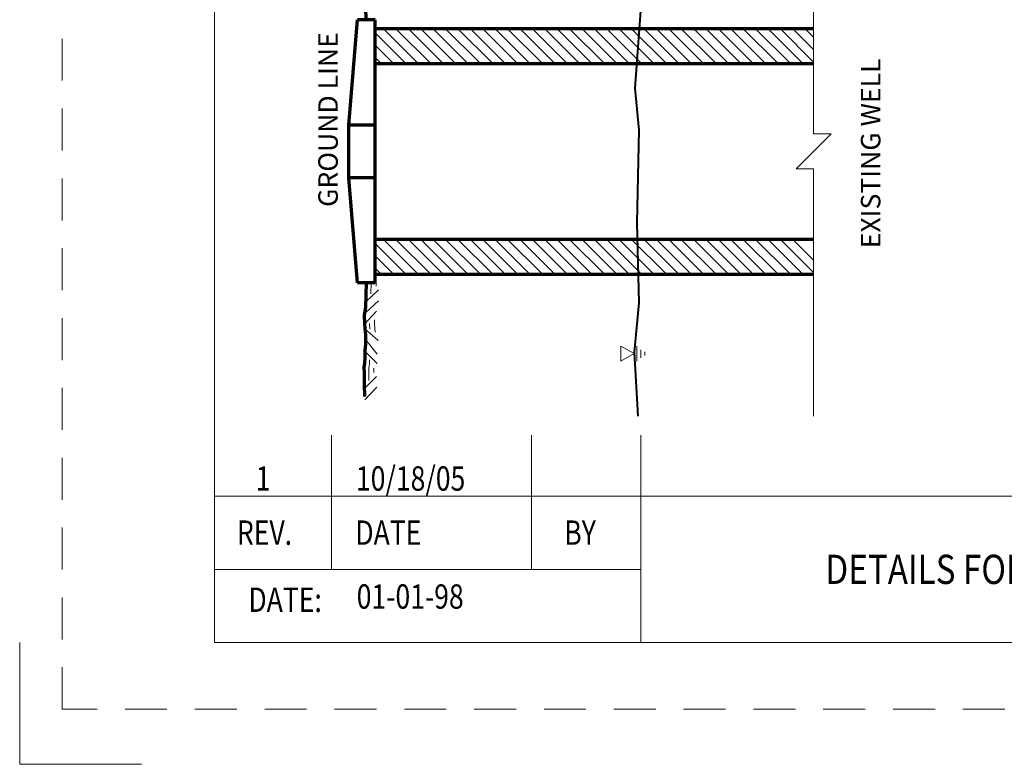
# Model space of a CAD drawing. Units: feet. Extents: x -0.8 to 27.7, y -0.5 to 10.5.
# Drawn here: x -0.8 to 3.2, y -0.5 to 2.6 of the extents above; entities that cross this region are included whole.
import ezdxf
from ezdxf.enums import TextEntityAlignment as Align

# ---------------------------------------------------------------- set-up
doc = ezdxf.new("R2010")
doc.units = ezdxf.units.FT
doc.header["$MEASUREMENT"] = 0
doc.linetypes.add('DGN Style 2', pattern=[0.286568, 0.171941, -0.114627])
for name, color, linetype, lineweight in [('Level 1', 7, 'Continuous', 0), ('Level 2', 7, 'Continuous', 0), ('Level 3', 7, 'Continuous', 0), ('Level 63 (Construction)', 7, 'Continuous', 0)]:
    doc.layers.add(name, color=color, linetype=linetype, lineweight=lineweight)
doc.styles.add('Style-font001', font='font001.shx')

msp = doc.modelspace()

# ---------------------------------------------------------------- linework, layer by layer
at = {"layer": 'Level 2', "color": 7, "linetype": 'Continuous', "lineweight": 70}
for p, q in [((0.5506, 2.1232), (0.5866, 2.5552)), ((0.6226, 2.5552), (0.5866, 2.5552)), ((0.6586, 2.5552), (0.6226, 2.5552)), ((0.6586, 1.4752), (0.6586, 2.5552)), ((0.6586, 2.5192), (2.1117, 2.5192)), ((2.1117, 2.5192), (2.4586, 2.5192)), ((0.6586, 2.3752), (2.4586, 2.3752)), ((0.6586, 2.1232), (0.5506, 2.1232)), ((0.5506, 1.9072), (0.5506, 2.1232)), ((0.6586, 1.9072), (0.5506, 1.9072)), ((0.5866, 1.4752), (0.5506, 1.9072)), ((0.6586, 1.6552), (2.4586, 1.6552)), ((0.6586, 1.5112), (2.4586, 1.5112)), ((0.6226, 1.4752), (0.5866, 1.4752)), ((0.6586, 1.4752), (0.6226, 1.4752))]:
    msp.add_line(p, q, dxfattribs=at)
at = {"layer": 'Level 2', "color": 7, "linetype": 'Continuous', "lineweight": 13}
for p, q in [((2.4586, 2.5192), (2.4586, 2.3752)), ((0.6586, 1.4752), (0.6226, 1.4752)), ((0.6203, 1.3974), (0.6727, 1.4468)), ((0.6198, 1.3526), (0.6723, 1.4021)), ((0.6158, 1.3063), (0.6645, 1.3592)), ((0.6171, 1.2869), (0.6713, 1.2395)), ((0.6225, 1.2399), (0.6669, 1.1831)), ((0.6165, 1.1953), (0.6675, 1.1446)), ((0.6135, 1.0402), (0.6645, 1.0909)), ((0.6161, 0.9954), (0.6655, 1.0477))]:
    msp.add_line(p, q, dxfattribs=at)
at = {"layer": 'Level 2', "color": 7, "linetype": 'Continuous', "lineweight": 13, "flags": 128}
for points in [[(2.4586, 0.9291), (2.4586, 1.9432), (2.3866, 1.9432), (2.5306, 2.0872), (2.4586, 2.0872), (2.4586, 4.1752), (2.3866, 4.1752), (2.5306, 4.3192), (2.4586, 4.3192), (2.4586, 5.3334)], [(0.8361, 2.3752), (0.8361, 2.3752), (0.6921, 2.5192)], [(0.887, 2.3752), (0.887, 2.3752), (0.743, 2.5192)], [(0.9379, 2.3752), (0.9379, 2.3752), (0.7939, 2.5192)], [(0.9889, 2.3752), (0.9889, 2.3752), (0.8449, 2.5192)], [(1.0397, 2.3752), (0.8957, 2.5192)], [(1.0907, 2.3752), (1.0907, 2.3752), (0.9467, 2.5192)], [(1.1415, 2.3752), (1.1415, 2.3752), (0.9975, 2.5192)], [(1.1925, 2.3752), (1.1925, 2.3752), (1.0485, 2.5192)], [(1.2434, 2.3752), (1.2434, 2.3752), (1.0994, 2.5192)], [(1.2943, 2.3752), (1.1503, 2.5192)], [(1.3451, 2.3752), (1.2011, 2.5192)], [(1.3961, 2.3752), (1.3961, 2.3752), (1.2521, 2.5192)], [(1.4471, 2.3752), (1.4471, 2.3752), (1.3031, 2.5192)], [(1.4979, 2.3752), (1.4979, 2.3752), (1.3539, 2.5192)], [(1.5489, 2.3752), (1.5489, 2.3752), (1.4049, 2.5192)], [(1.5998, 2.3752), (1.4558, 2.5192)], [(1.6507, 2.3752), (1.6507, 2.3752), (1.5067, 2.5192)], [(1.7015, 2.3752), (1.7015, 2.3752), (1.5575, 2.5192)], [(1.7525, 2.3752), (1.7525, 2.3752), (1.6085, 2.5192)], [(1.8034, 2.3752), (1.8034, 2.3752), (1.6594, 2.5192)], [(1.8543, 2.3752), (1.8543, 2.3752), (1.7103, 2.5192)], [(1.9053, 2.3752), (1.7613, 2.5192)], [(1.9562, 2.3752), (1.9562, 2.3752), (1.8122, 2.5192)], [(2.0071, 2.3752), (2.0071, 2.3752), (1.8631, 2.5192)], [(2.0579, 2.3752), (2.0579, 2.3752), (1.9139, 2.5192)], [(2.1089, 2.3752), (2.1089, 2.3752), (1.9649, 2.5192)], [(2.1598, 2.3752), (2.0158, 2.5192)], [(2.2107, 2.3752), (2.2107, 2.3752), (2.0667, 2.5192)], [(2.2616, 2.3752), (2.2616, 2.3752), (2.1176, 2.5192)], [(2.3126, 2.3752), (2.3126, 2.3752), (2.1686, 2.5192)], [(2.3633, 2.3752), (2.3633, 2.3752), (2.2193, 2.5192)], [(2.4143, 2.3752), (2.4143, 2.3752), (2.2703, 2.5192)], [(2.4586, 2.3818), (2.3213, 2.5192)], [(2.4586, 2.4328), (2.3722, 2.5192)], [(2.4586, 2.4836), (2.4231, 2.5192)], [(0.7851, 2.3752), (0.7851, 2.3752), (0.6586, 2.5018)], [(0.7343, 2.3752), (0.6586, 2.4509)], [(0.6833, 2.3752), (0.6833, 2.3752), (0.6586, 2.3999)], [(0.7851, 1.5112), (0.7851, 1.5112), (0.6586, 1.6378)], [(0.8361, 1.5112), (0.8361, 1.5112), (0.6921, 1.6552)], [(0.887, 1.5112), (0.887, 1.5112), (0.743, 1.6552)], [(0.9379, 1.5112), (0.9379, 1.5112), (0.7939, 1.6552)], [(0.9889, 1.5112), (0.9889, 1.5112), (0.8449, 1.6552)], [(1.0397, 1.5112), (0.8957, 1.6552)], [(1.0907, 1.5112), (1.0907, 1.5112), (0.9467, 1.6552)], [(1.1415, 1.5112), (1.1415, 1.5112), (0.9975, 1.6552)], [(1.1925, 1.5112), (1.1925, 1.5112), (1.0485, 1.6552)], [(1.2434, 1.5112), (1.2434, 1.5112), (1.0994, 1.6552)], [(1.2943, 1.5112), (1.1503, 1.6552)], [(1.3451, 1.5112), (1.2011, 1.6552)], [(1.3961, 1.5112), (1.3961, 1.5112), (1.2521, 1.6552)], [(1.4471, 1.5112), (1.4471, 1.5112), (1.3031, 1.6552)], [(1.4979, 1.5112), (1.4979, 1.5112), (1.3539, 1.6552)], [(1.5489, 1.5112), (1.5489, 1.5112), (1.4049, 1.6552)], [(1.5998, 1.5112), (1.4558, 1.6552)], [(1.6507, 1.5112), (1.6507, 1.5112), (1.5067, 1.6552)], [(1.7015, 1.5112), (1.7015, 1.5112), (1.5575, 1.6552)], [(1.7525, 1.5112), (1.7525, 1.5112), (1.6085, 1.6552)], [(1.8034, 1.5112), (1.8034, 1.5112), (1.6594, 1.6552)], [(1.8543, 1.5112), (1.8543, 1.5112), (1.7103, 1.6552)], [(1.9053, 1.5112), (1.7613, 1.6552)], [(1.9562, 1.5112), (1.9562, 1.5112), (1.8122, 1.6552)], [(2.0071, 1.5112), (2.0071, 1.5112), (1.8631, 1.6552)], [(2.0579, 1.5112), (2.0579, 1.5112), (1.9139, 1.6552)], [(2.1089, 1.5112), (2.1089, 1.5112), (1.9649, 1.6552)], [(2.1598, 1.5112), (2.0158, 1.6552)], [(2.2107, 1.5112), (2.2107, 1.5112), (2.0667, 1.6552)], [(2.2616, 1.5112), (2.2616, 1.5112), (2.1176, 1.6552)], [(2.3126, 1.5112), (2.3126, 1.5112), (2.1686, 1.6552)], [(2.3633, 1.5112), (2.3633, 1.5112), (2.2193, 1.6552)], [(2.4143, 1.5112), (2.4143, 1.5112), (2.2703, 1.6552)], [(2.4586, 1.5178), (2.3213, 1.6552)], [(2.4586, 1.5688), (2.3722, 1.6552)], [(0.7343, 1.5112), (0.6586, 1.5869)], [(0.6833, 1.5112), (0.6833, 1.5112), (0.6586, 1.5359)], [(0.6423, 1.4746), (0.641, 1.4312)], [(0.6632, 1.4741), (0.6629, 1.4622)], [(0.6355, 1.3091), (0.6355, 1.3075), (0.637, 1.2861)], [(0.656, 1.3238), (0.6566, 1.3087), (0.659, 1.2739)], [(0.6359, 1.1604), (0.6353, 1.143), (0.6325, 1.1275), (0.6333, 1.105), (0.6333, 1.0746)], [(0.6527, 1.1222), (0.6533, 1.126), (0.6539, 1.1074)]]:
    msp.add_lwpolyline(points, dxfattribs=at)
at = {"layer": 'Level 2', "color": 7, "linetype": 'Continuous', "lineweight": 40, "flags": 128}
msp.add_lwpolyline([(1.7386, 0.9291), (1.723, 1.1917), (1.7432, 1.3933), (1.7345, 1.7215), (1.7432, 2.1017), (1.7259, 2.2745), (1.7547, 2.6689), (1.723, 2.8676), (1.7593, 3.2697), (1.7277, 3.6413), (1.7339, 3.7432)], dxfattribs=at)
at = {"layer": 'Level 2', "color": 7, "linetype": 'Continuous', "lineweight": 70, "flags": 128}
for points in [[(0.6226, 2.5552), (0.6195, 2.656), (0.6142, 2.6873), (0.6158, 2.7239), (0.6189, 2.769), (0.6195, 2.8073), (0.6165, 2.8325), (0.6165, 2.8607), (0.6158, 2.8853), (0.6128, 2.9014), (0.6135, 2.9257), (0.6135, 2.9717), (0.6148, 3.0213)], [(0.6226, 1.4752), (0.6195, 1.3745), (0.6142, 1.3431), (0.6158, 1.3064), (0.6189, 1.2613), (0.6195, 1.2232), (0.6165, 1.1978), (0.6165, 1.1696), (0.6158, 1.1451), (0.6128, 1.1291), (0.6135, 1.1047), (0.6135, 1.0587), (0.6148, 1.0091)]]:
    msp.add_lwpolyline(points, dxfattribs=at)
at = {"layer": 'Level 3', "color": 7, "linetype": 'Continuous', "lineweight": 13}
for p, q in [((0, 9.9), (0, 0)), ((1.7214, 1.1852), (1.6677, 1.2162)), ((1.6677, 1.1542), (1.6677, 1.2162)), ((1.7323, 1.1544), (1.7323, 1.216)), ((1.7214, 1.1852), (1.6677, 1.1542)), ((1.75, 1.1675), (1.75, 1.2003)), ((1.7653, 1.178), (1.7653, 1.1931)), ((0.48, 0.85), (0.48, 0.3)), ((1.3, 0.85), (1.3, 0.3)), ((1.75, 0.85), (1.75, 0)), ((0, 0.6), (7.3, 0.6)), ((0, 0.3), (1.75, 0.3)), ((-0.8, 0), (-0.8, -0.5)), ((0, 0), (7.3, 0)), ((-0.8, -0.5), (-0.3, -0.5))]:
    msp.add_line(p, q, dxfattribs=at)
at = {"layer": 'Level 63 (Construction)', "color": 7, "linetype": 'DGN Style 2', "lineweight": 0, "flags": 128}
msp.add_lwpolyline([(-0.6254, -0.2738), (-0.6254, 10.2741), (7.5253, 10.2741), (7.5253, -0.2738)], close=True, dxfattribs=at)

# ---------------------------------------------------------------- texts
at = {"layer": 'Level 1', "color": 7, "linetype": 'Continuous', "lineweight": 40, "style": 'Style-font001'}
for s, width, p in [('10/18/05', 0.799996, (0.58, 0.6228)), ('1', 0.799996, (0.1688, 0.6228)), ('DATE: ', 0.799993, (0.1387, 0.1253)), ('01-01-98', 0.799994, (0.5832, 0.1385))]:
    msp.add_text(s, height=0.1, dxfattribs=dict(at, width=width)).set_placement(p)
at = {"layer": 'Level 1', "color": 7, "linetype": 'Continuous', "lineweight": 13, "style": 'Style-font001', "width": 0.798997}
for s, p in [('REV.', (0.0917, 0.4006)), ('DATE', (0.5777, 0.4006)), ('BY', (1.4353, 0.4006))]:
    msp.add_text(s, height=0.1, dxfattribs=at).set_placement(p)
at = {"layer": 'Level 1', "color": 7, "linetype": 'Continuous', "lineweight": 40, "style": 'Style-font001', "width": 0.83333}
msp.add_text('DETAILS FOR PLUGGING WATER WELLS', height=0.12, dxfattribs=at).set_placement((3.7468, 0.3), align=Align.MIDDLE_CENTER)
at = {"layer": 'Level 3', "color": 7, "linetype": 'Continuous', "lineweight": 13, "style": 'Style-font001'}
msp.add_text('GROUND LINE', height=0.08, rotation=90, dxfattribs=at).set_placement((0.4656, 1.7872), align=Align.MIDDLE_LEFT)
at = {"layer": 'Level 3', "color": 7, "linetype": 'Continuous', "lineweight": 40, "style": 'Style-font001'}
msp.add_text('EXISTING WELL', height=0.08, rotation=90, dxfattribs=at).set_placement((2.6926, 2.007), align=Align.MIDDLE_CENTER)

doc.saveas('drawing.dxf')
